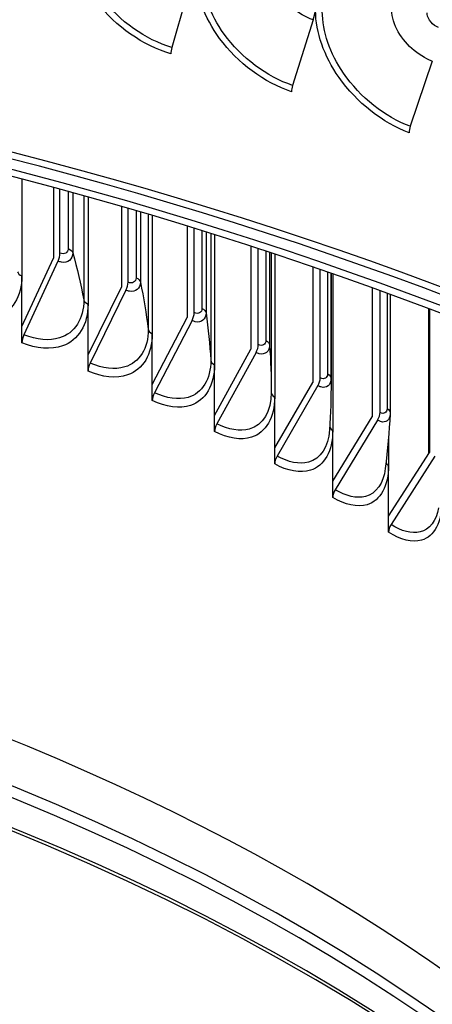
# Model space of a CAD drawing. Units: inches. Extents: x 118.7 to 166.9, y 19.3 to 56.9.
# Drawn here: x 130.8 to 131.7, y 47.7 to 50 of the extents above; entities that cross this region are included whole.
import ezdxf

# ---------------------------------------------------------------- set-up
doc = ezdxf.new("R2010")
doc.units = ezdxf.units.IN
doc.header["$MEASUREMENT"] = 0
doc.layers.add('Visible (ANSI)', color=7, linetype='Continuous')
doc.layers.add('Visible Narrow (ANSI)', color=7, linetype='Continuous')

msp = doc.modelspace()

# ---------------------------------------------------------------- linework, layer by layer
at = {"layer": 'Visible (ANSI)'}
for p, q in [((131.15308, 50.04628), (131.10993, 49.8948)), ((131.43285, 49.95839), (131.38603, 49.80807)), ((131.70558, 49.86341), (131.65517, 49.71433)), ((130.76702, 49.59284), (130.76702, 49.37183)), ((130.83943, 49.57347), (130.83943, 49.41229)), ((130.85391, 49.42406), (130.85391, 49.56953)), ((130.91821, 49.55173), (130.91821, 49.30731)), ((130.9944, 49.53003), (130.9944, 49.34615)), ((131.00963, 49.35759), (131.00963, 49.52562)), ((131.0651, 49.5093), (131.0651, 49.23954)), ((131.14495, 49.48517), (131.14495, 49.27669)), ((131.16092, 49.2878), (131.16092, 49.48026)), ((131.20746, 49.46575), (131.20746, 49.16864)), ((131.29087, 49.43909), (131.29087, 49.20402)), ((131.30756, 49.21477), (131.30756, 49.43365)), ((130.76702, 49.25572), (130.83943, 49.41229)), ((130.84944, 49.40569), (130.77149, 49.23711)), ((131.34511, 49.42129), (131.34511, 49.09469)), ((131.43196, 49.392), (131.43196, 49.12823)), ((131.44933, 49.13861), (131.44933, 49.38603)), ((130.76702, 49.25572), (130.76702, 49.37183)), ((131.47396, 49.12882), (131.47396, 49.37749)), ((131.47784, 49.37614), (131.47784, 49.01782)), ((130.91821, 49.19119), (130.9944, 49.34615)), ((131.00493, 49.33932), (130.92291, 49.17248)), ((131.56802, 49.34414), (131.56802, 49.04942)), ((131.58605, 49.05942), (131.58605, 49.33761)), ((131.60935, 49.32911), (131.60935, 49.05773)), ((130.91821, 49.19119), (130.91821, 49.30731)), ((131.69704, 49.29643), (131.69704, 48.96491)), ((131.69884, 49.29575), (131.69884, 48.96773)), ((131.0651, 49.12343), (131.14495, 49.27669)), ((131.156, 49.26963), (131.07002, 49.10462)), ((130.76702, 49.21874), (130.76702, 49.25572)), ((131.0651, 49.12343), (131.0651, 49.23954)), ((131.20746, 49.05252), (131.29087, 49.20402)), ((130.91821, 49.15421), (130.91821, 49.19119)), ((131.30241, 49.19671), (131.21261, 49.0336)), ((131.20746, 49.05252), (131.20746, 49.16864)), ((131.0651, 49.08645), (131.0651, 49.12343)), ((131.34511, 48.97858), (131.43196, 49.12822)), ((131.44398, 49.12066), (131.35047, 48.95954)), ((131.34511, 48.97858), (131.34511, 49.09469)), ((131.20746, 49.01555), (131.20746, 49.05252)), ((131.47784, 48.9017), (131.56802, 49.04942)), ((131.58049, 49.0416), (131.4834, 48.88255)), ((131.47784, 48.9017), (131.47784, 49.01782)), ((131.60548, 49.00248), (131.60548, 48.93811)), ((131.34511, 48.9416), (131.34511, 48.97858)), ((131.60548, 48.82199), (131.69884, 48.96772)), ((131.71176, 48.95962), (131.61124, 48.80272)), ((131.60548, 48.82199), (131.60548, 48.93811)), ((131.47784, 48.86472), (131.47784, 48.9017)), ((131.60548, 48.78502), (131.60548, 48.82199))]:
    msp.add_line(p, q, dxfattribs=at)
for centre, major_axis, ratio, start_param, end_param in [((127.87094, 45.92936), (-7.0625, 0), 0.5773503, 2.4412195, 6.9835584), ((127.87094, 45.92936), (-7.0375, 0), 0.5773503, 2.4454445, 6.9793335), ((127.87094, 45.92936), (-7, 0), 0.5773503, 2.4518795, 6.9728985), ((127.87094, 45.92936), (-6.975, 0), 0.5773503, 2.4562363, 6.9685417), ((131.38031, 49.96975), (-0.0414, -0.12506), 0.406095, 1.6142877, 2.2546581), ((131.11912, 49.89289), (-0.00713, -0.02396), 0.3741983, 4.7440559, 5.3844264), ((131.396, 49.80591), (-0.00786, -0.02373), 0.406095, 4.7558803, 5.3962508), ((131.6659, 49.71191), (-0.00859, -0.02348), 0.4371885, 4.7690569, 5.4094274), ((130.83943, 49.41229), (-0.00949, -0.02313), 0.4729288, 1.4783153, 2.2853235), ((130.9944, 49.34615), (-0.01014, -0.02285), 0.4976181, 1.4921032, 2.2991113), ((131.14495, 49.27669), (-0.01081, -0.02254), 0.5216038, 1.5070563, 2.3140645), ((130.7815, 49.23051), (-0.00949, -0.02313), 0.4729288, 4.619908, 5.4269161), ((131.29087, 49.20402), (-0.01149, -0.02221), 0.544852, 1.5232411, 2.3302493), ((130.93345, 49.16566), (-0.01014, -0.02285), 0.4976181, 4.6336959, 5.440704), ((131.43196, 49.12822), (-0.01218, -0.02183), 0.5673297, 1.5407287, 2.3477368), ((131.08107, 49.09755), (-0.01081, -0.02254), 0.5216038, 4.648649, 5.4556571), ((131.56802, 49.04942), (-0.01288, -0.02142), 0.5890052, 1.5595947, 2.3666028), ((131.22414, 49.0263), (-0.01149, -0.02221), 0.544852, 4.6648338, 5.4718419), ((127.87094, 45.94698), (5, 0), 0.5773503, 6.2472457, 9.4607176), ((131.36248, 48.95198), (-0.01218, -0.02183), 0.5673297, 4.6823213, 5.4893295), ((131.49588, 48.87472), (-0.01288, -0.02142), 0.5890052, 4.7011873, 5.5081955), ((131.62415, 48.79461), (-0.0136, -0.02098), 0.6098479, 4.7215116, 5.5285197), ((127.87094, 44.8243), (5.05, 0), 0.5773503, 0.1047327, 3.03686), ((127.87094, 44.82029), (5.02549, 0), 0.5773503, 0.134404, 3.0071887)]:
    msp.add_ellipse(centre, major_axis=major_axis, ratio=ratio, start_param=start_param, end_param=end_param, dxfattribs=at)
for points in [[(131.47396, 49.12882), (131.47396, 49.0944), (131.47288, 49.05773), (131.47055, 49.01916)], [(131.60927, 49.05511), (131.60699, 49.01599), (131.60333, 48.97447), (131.59813, 48.93099)], [(131.60935, 49.05773), (131.60935, 49.05685), (131.60932, 49.05598), (131.60927, 49.05511)]]:
    msp.add_open_spline(points, degree=3, dxfattribs=at)
at = {"layer": 'Visible Narrow (ANSI)'}
for p, q in [((130.87282, 49.56434), (130.87282, 49.43463)), ((130.88344, 49.56141), (130.88344, 49.42473)), ((130.90852, 49.55444), (130.90852, 49.3172)), ((131.02803, 49.52025), (131.02803, 49.36776)), ((131.03799, 49.51732), (131.03799, 49.35764)), ((131.05605, 49.51199), (131.05605, 49.24964)), ((131.17877, 49.47473), (131.17877, 49.29757)), ((131.18807, 49.47183), (131.18807, 49.28724)), ((131.19908, 49.46838), (131.19908, 49.17893)), ((131.32483, 49.42799), (131.32483, 49.22416)), ((131.33345, 49.42515), (131.33345, 49.21364)), ((131.3374, 49.42384), (131.3374, 49.10516)), ((131.46601, 49.38025), (131.46601, 49.14763)), ((131.47394, 49.3775), (131.47394, 49.13693)), ((131.60211, 49.33176), (131.60211, 49.06809)), ((131.69734, 49.29632), (131.69734, 48.96538))]:
    msp.add_line(p, q, dxfattribs=at)
for centre, major_axis, start_param, end_param in [((127.87094, 45.85839), (4.97656, 0), 0.0969097, 1.5416137), ((127.87094, 45.83144), (4.97656, 0), 0.1533788, 1.5388323), ((127.87094, 45.73849), (5, 0), 0.013942, 1.5383753), ((127.87094, 45.74712), (4.99887, 0), 0.1533788, 1.5380198), ((127.87094, 45.02644), (5.00049, 0), 0.1418971, 1.5359974), ((127.87094, 45.03044), (5, 0), 0.1278243, 1.5359893)]:
    msp.add_ellipse(centre, major_axis=major_axis, ratio=0.5773503, start_param=start_param, end_param=end_param, dxfattribs=at)
for points, knots in [([(131.10766, 49.88007), (131.04455, 49.89885), (130.9814, 49.94282), (130.93921, 49.99806), (130.90347, 50.04485), (130.88303, 50.09916), (130.88303, 50.14818)], [1.5707963, 1.5707963, 1.5707963, 1.5707963, 2.4212241, 2.4212241, 2.4212241, 3.1415927, 3.1415927, 3.1415927, 3.1415927]), ([(131.10993, 49.8948), (131.04963, 49.91276), (130.98934, 49.95518), (130.94967, 50.00827), (130.91717, 50.05174), (130.89869, 50.10182), (130.89869, 50.14707)], [1.5707963, 1.5707963, 1.5707963, 1.5707963, 2.4343768, 2.4343768, 2.4343768, 3.1415927, 3.1415927, 3.1415927, 3.1415927]), ([(131.38356, 49.79339), (131.32196, 49.81378), (131.26025, 49.85935), (131.21901, 49.91566), (131.18407, 49.96336), (131.16408, 50.01819), (131.16408, 50.06721)], [1.5707963, 1.5707963, 1.5707963, 1.5707963, 2.4212241, 2.4212241, 2.4212241, 3.1415927, 3.1415927, 3.1415927, 3.1415927]), ([(131.38603, 49.80807), (131.32717, 49.82755), (131.26826, 49.87151), (131.22948, 49.9256), (131.19771, 49.9699), (131.17963, 50.02045), (131.17963, 50.0657)], [1.5707963, 1.5707963, 1.5707963, 1.5707963, 2.4343768, 2.4343768, 2.4343768, 3.1415927, 3.1415927, 3.1415927, 3.1415927]), ([(131.43285, 49.95839), (131.39945, 49.96945), (131.36649, 49.99759), (131.34962, 50.02978), (131.34115, 50.04594), (131.33661, 50.06291), (131.33661, 50.07844)], [1.5707963, 1.5707963, 1.5707963, 1.5707963, 2.6164574, 2.6164574, 2.6164574, 3.1415927, 3.1415927, 3.1415927, 3.1415927]), ([(131.65251, 49.69972), (131.59254, 49.72167), (131.5324, 49.76881), (131.49219, 49.82616), (131.45812, 49.87475), (131.43862, 49.93009), (131.43862, 49.9791)], [1.5707963, 1.5707963, 1.5707963, 1.5707963, 2.4212241, 2.4212241, 2.4212241, 3.1415927, 3.1415927, 3.1415927, 3.1415927]), ([(131.65517, 49.71433), (131.59786, 49.73531), (131.54046, 49.78076), (131.50265, 49.83584), (131.47168, 49.88094), (131.45404, 49.93195), (131.45404, 49.9772)], [1.5707963, 1.5707963, 1.5707963, 1.5707963, 2.4343768, 2.4343768, 2.4343768, 3.1415927, 3.1415927, 3.1415927, 3.1415927]), ([(131.70558, 49.86341), (131.67306, 49.87531), (131.64096, 49.90429), (131.62452, 49.9369), (131.61626, 49.95328), (131.61184, 49.97036), (131.61184, 49.9859)], [1.5707963, 1.5707963, 1.5707963, 1.5707963, 2.6164574, 2.6164574, 2.6164574, 3.1415927, 3.1415927, 3.1415927, 3.1415927]), ([(131.71955, 49.9404), (131.70713, 49.94495), (131.69549, 49.95884), (131.69389, 49.9711), (131.69375, 49.97219), (131.69368, 49.97327), (131.69368, 49.97432)], [1.5707963, 1.5707963, 1.5707963, 1.5707963, 3.012916, 3.012916, 3.012916, 3.1415927, 3.1415927, 3.1415927, 3.1415927]), ([(130.88344, 49.42473), (130.88344, 49.40999), (130.87213, 49.4007), (130.85739, 49.40333), (130.85479, 49.4038), (130.85212, 49.40459), (130.84944, 49.40569)], [1.5707963, 1.5707963, 1.5707963, 1.5707963, 2.9062636, 2.9062636, 2.9062636, 3.1415927, 3.1415927, 3.1415927, 3.1415927]), ([(130.76702, 49.37183), (130.76702, 49.3252), (130.74441, 49.28847), (130.70706, 49.27484), (130.68021, 49.26503), (130.64618, 49.26691), (130.61174, 49.27994)], [1.5707963, 1.5707963, 1.5707963, 1.5707963, 2.4845137, 2.4845137, 2.4845137, 3.1415927, 3.1415927, 3.1415927, 3.1415927]), ([(131.03799, 49.35764), (131.03799, 49.3429), (131.027, 49.33385), (131.01266, 49.3368), (131.01014, 49.33732), (131.00754, 49.33817), (131.00493, 49.33932)], [1.5707963, 1.5707963, 1.5707963, 1.5707963, 2.9062636, 2.9062636, 2.9062636, 3.1415927, 3.1415927, 3.1415927, 3.1415927]), ([(130.90852, 49.3172), (130.90852, 49.27399), (130.88746, 49.24066), (130.85305, 49.2298), (130.82978, 49.22245), (130.8008, 49.22509), (130.77149, 49.23711)], [1.5707963, 1.5707963, 1.5707963, 1.5707963, 2.5078124, 2.5078124, 2.5078124, 3.1415927, 3.1415927, 3.1415927, 3.1415927]), ([(130.91821, 49.30731), (130.91821, 49.26068), (130.89622, 49.22442), (130.85987, 49.21159), (130.83373, 49.20237), (130.8006, 49.20497), (130.76702, 49.21874)], [1.5707963, 1.5707963, 1.5707963, 1.5707963, 2.4845137, 2.4845137, 2.4845137, 3.1415927, 3.1415927, 3.1415927, 3.1415927]), ([(131.18807, 49.28724), (131.18807, 49.2725), (131.1774, 49.26369), (131.16349, 49.26694), (131.16104, 49.26752), (131.15852, 49.26842), (131.156, 49.26963)], [1.5707963, 1.5707963, 1.5707963, 1.5707963, 2.9062636, 2.9062636, 2.9062636, 3.1415927, 3.1415927, 3.1415927, 3.1415927]), ([(131.05605, 49.24964), (131.05605, 49.20643), (131.03562, 49.17356), (131.00219, 49.16343), (130.97958, 49.15658), (130.95142, 49.15983), (130.92291, 49.17248)], [1.5707963, 1.5707963, 1.5707963, 1.5707963, 2.5078124, 2.5078124, 2.5078124, 3.1415927, 3.1415927, 3.1415927, 3.1415927]), ([(131.0651, 49.23954), (131.0651, 49.19291), (131.04376, 49.15713), (131.00846, 49.14508), (130.98307, 49.13641), (130.95087, 49.13972), (130.91821, 49.15421)], [1.5707963, 1.5707963, 1.5707963, 1.5707963, 2.4845137, 2.4845137, 2.4845137, 3.1415927, 3.1415927, 3.1415927, 3.1415927]), ([(131.33345, 49.21364), (131.33345, 49.1989), (131.32313, 49.19031), (131.30967, 49.19386), (131.3073, 49.19449), (131.30486, 49.19545), (131.30241, 49.19671)], [1.5707963, 1.5707963, 1.5707963, 1.5707963, 2.9062636, 2.9062636, 2.9062636, 3.1415927, 3.1415927, 3.1415927, 3.1415927]), ([(131.19908, 49.17893), (131.19908, 49.13571), (131.1793, 49.10328), (131.1469, 49.09386), (131.12499, 49.0875), (131.09768, 49.09135), (131.07002, 49.10462)], [1.5707963, 1.5707963, 1.5707963, 1.5707963, 2.5078124, 2.5078124, 2.5078124, 3.1415927, 3.1415927, 3.1415927, 3.1415927]), ([(131.20746, 49.16864), (131.20746, 49.12201), (131.18681, 49.08668), (131.1526, 49.07538), (131.128, 49.06726), (131.09678, 49.07126), (131.0651, 49.08645)], [1.5707963, 1.5707963, 1.5707963, 1.5707963, 2.4845137, 2.4845137, 2.4845137, 3.1415927, 3.1415927, 3.1415927, 3.1415927]), ([(131.47394, 49.13693), (131.47394, 49.12219), (131.46398, 49.11382), (131.45099, 49.11766), (131.44869, 49.11834), (131.44634, 49.11935), (131.44398, 49.12066)], [1.5707963, 1.5707963, 1.5707963, 1.5707963, 2.9062636, 2.9062636, 2.9062636, 3.1415927, 3.1415927, 3.1415927, 3.1415927]), ([(131.34511, 49.09469), (131.34511, 49.04807), (131.32518, 49.01318), (131.29211, 49.00261), (131.26833, 48.99501), (131.23813, 48.99968), (131.20746, 49.01555)], [1.5707963, 1.5707963, 1.5707963, 1.5707963, 2.4845137, 2.4845137, 2.4845137, 3.1415927, 3.1415927, 3.1415927, 3.1415927]), ([(131.3374, 49.10516), (131.3374, 49.06194), (131.3183, 49.02993), (131.28698, 49.02121), (131.2658, 49.01531), (131.23938, 49.01975), (131.21261, 49.0336)], [1.5707963, 1.5707963, 1.5707963, 1.5707963, 2.5078124, 2.5078124, 2.5078124, 3.1415927, 3.1415927, 3.1415927, 3.1415927]), ([(131.60927, 49.05512), (131.6084, 49.04172), (131.59914, 49.03452), (131.58724, 49.03844), (131.58503, 49.03917), (131.58276, 49.04023), (131.58049, 49.0416)], [1.6356087, 1.6356087, 1.6356087, 1.6356087, 2.9062636, 2.9062636, 2.9062636, 3.1415927, 3.1415927, 3.1415927, 3.1415927]), ([(131.47784, 49.01782), (131.47784, 48.97119), (131.45866, 48.93673), (131.42678, 48.92686), (131.40386, 48.91977), (131.37473, 48.92508), (131.34511, 48.9416)], [1.5707963, 1.5707963, 1.5707963, 1.5707963, 2.4845137, 2.4845137, 2.4845137, 3.1415927, 3.1415927, 3.1415927, 3.1415927]), ([(131.47053, 49.01918), (131.46808, 48.98074), (131.45023, 48.95303), (131.42223, 48.94557), (131.40181, 48.94012), (131.37632, 48.94512), (131.35047, 48.95954)], [1.6390744, 1.6390744, 1.6390744, 1.6390744, 2.5078124, 2.5078124, 2.5078124, 3.1415927, 3.1415927, 3.1415927, 3.1415927]), ([(131.60548, 48.93811), (131.60548, 48.89148), (131.58706, 48.85743), (131.55642, 48.84824), (131.53439, 48.84164), (131.50636, 48.84757), (131.47784, 48.86472)], [1.5707963, 1.5707963, 1.5707963, 1.5707963, 2.4845137, 2.4845137, 2.4845137, 3.1415927, 3.1415927, 3.1415927, 3.1415927]), ([(131.59808, 48.93105), (131.59385, 48.8972), (131.57733, 48.87339), (131.55246, 48.86704), (131.53282, 48.86203), (131.5083, 48.86757), (131.4834, 48.88255)], [1.705239, 1.705239, 1.705239, 1.705239, 2.5078124, 2.5078124, 2.5078124, 3.1415927, 3.1415927, 3.1415927, 3.1415927]), ([(131.72783, 48.85569), (131.72783, 48.80906), (131.71022, 48.7754), (131.68085, 48.76687), (131.65974, 48.76073), (131.63286, 48.76726), (131.60548, 48.78502)], [1.5707963, 1.5707963, 1.5707963, 1.5707963, 2.4845137, 2.4845137, 2.4845137, 3.1415927, 3.1415927, 3.1415927, 3.1415927]), ([(131.72004, 48.84115), (131.71465, 48.8115), (131.69948, 48.79111), (131.67749, 48.78574), (131.65866, 48.78115), (131.63514, 48.78721), (131.61124, 48.80272)], [1.7672197, 1.7672197, 1.7672197, 1.7672197, 2.5078124, 2.5078124, 2.5078124, 3.1415927, 3.1415927, 3.1415927, 3.1415927])]:
    msp.add_open_spline(points, degree=3, knots=knots, dxfattribs=at)
for points in [[(130.87282, 49.43463), (130.87282, 49.42501), (130.86383, 49.41999), (130.85391, 49.42406)], [(130.87282, 49.43463), (130.87847, 49.43229), (130.8824, 49.42863), (130.88344, 49.42473)], [(130.88344, 49.42473), (130.89307, 49.38876), (130.90142, 49.3529), (130.90852, 49.3172)], [(130.75669, 49.38151), (130.75771, 49.37766), (130.76153, 49.37409), (130.76702, 49.37183)], [(131.02803, 49.36776), (131.02803, 49.35814), (131.01928, 49.35331), (131.00963, 49.35759)], [(131.02803, 49.36776), (131.03351, 49.36531), (131.0372, 49.36156), (131.03799, 49.35764)], [(131.03799, 49.35764), (131.04527, 49.32148), (131.05129, 49.28547), (131.05605, 49.24964)], [(130.90852, 49.3172), (130.90928, 49.31333), (130.91287, 49.30968), (130.91821, 49.30731)], [(131.17877, 49.29757), (131.17877, 49.28796), (131.17028, 49.28331), (131.16092, 49.2878)], [(131.17877, 49.29757), (131.18409, 49.295), (131.18753, 49.29117), (131.18807, 49.28724)], [(131.18807, 49.28724), (131.19299, 49.25095), (131.19665, 49.21484), (131.19908, 49.17893)], [(131.05605, 49.24964), (131.05656, 49.24576), (131.05991, 49.24203), (131.0651, 49.23954)], [(131.32483, 49.22416), (131.32483, 49.21454), (131.31662, 49.21008), (131.30756, 49.21477)], [(131.32483, 49.22416), (131.32998, 49.22147), (131.33318, 49.21757), (131.33345, 49.21364)], [(131.33345, 49.21364), (131.336, 49.17726), (131.33731, 49.14109), (131.3374, 49.10516)], [(131.19908, 49.17893), (131.19934, 49.17504), (131.20244, 49.17124), (131.20746, 49.16864)], [(131.46601, 49.14763), (131.46601, 49.13801), (131.45809, 49.13372), (131.44933, 49.13861)], [(131.46601, 49.14763), (131.47099, 49.14483), (131.47392, 49.14087), (131.47394, 49.13693)], [(131.47394, 49.13693), (131.47395, 49.13422), (131.47396, 49.13152), (131.47396, 49.12882)], [(131.3374, 49.10516), (131.33741, 49.10127), (131.34026, 49.0974), (131.34511, 49.09469)], [(131.60211, 49.06809), (131.60211, 49.05847), (131.59448, 49.05435), (131.58605, 49.05942)], [(131.60211, 49.06809), (131.60669, 49.06531), (131.60934, 49.0615), (131.60935, 49.05773)], [(131.47097, 49.02628), (131.47161, 49.02313), (131.47404, 49.0201), (131.47784, 49.01782)], [(131.59973, 48.94458), (131.60068, 48.9422), (131.60266, 48.93994), (131.60548, 48.93811)]]:
    msp.add_open_spline(points, degree=3, dxfattribs=at)

doc.saveas('drawing.dxf')
